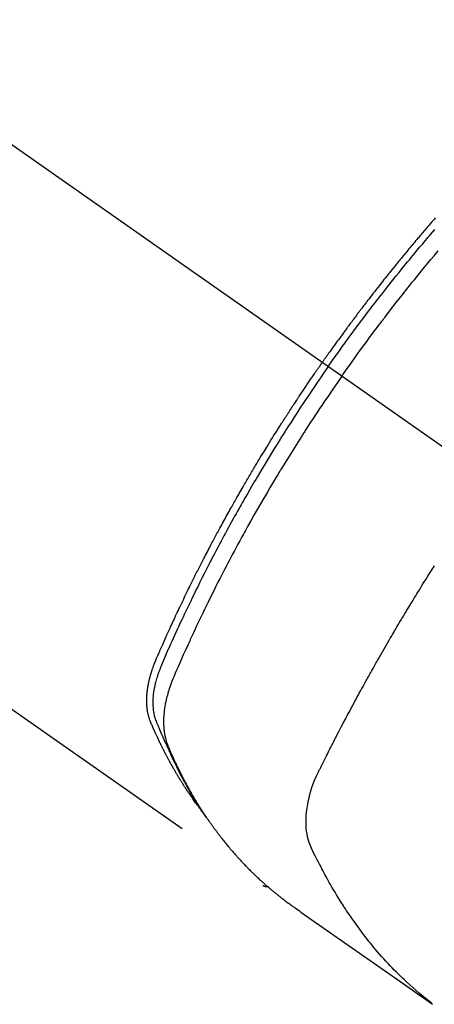
# Model space of a CAD drawing. Extents: x 56059 to 82181, y -10810 to -2410.
# Drawn here: x 57512 to 57533, y -3948 to -3899 of the extents above; entities that cross this region are included whole.
import ezdxf

# ---------------------------------------------------------------- set-up
doc = ezdxf.new("R2010")
doc.units = 0
doc.header["$LTSCALE"] = 50
doc.header["$MEASUREMENT"] = 0
doc.linetypes.add('CENTER2', pattern=[1.125, 0.75, -0.125, 0.125, -0.125])
doc.linetypes.add('HIDDEN', pattern=[0.375, 0.25, -0.125])
doc.layers.add('150-機器', color=8, linetype='CONTINUOUS')

msp = doc.modelspace()

# ---------------------------------------------------------------- linework, layer by layer
at = {"layer": '150-機器', "color": 13, "linetype": 'CENTER2'}
msp.add_line((57322.76, -3773.402), (57566.778, -3944.265), dxfattribs=at)
at = {"layer": '150-機器', "color": 13, "linetype": 'HIDDEN'}
msp.add_line((57463.72, -3900.105), (57524.063, -3942.358), dxfattribs=at)
for points in [[(57532.612, -3909.246), (57532.55, -3909.317), (57532.487, -3909.388), (57532.425, -3909.46), (57532.363, -3909.531), (57532.301, -3909.603), (57532.239, -3909.675), (57532.19, -3909.733), (57532.14, -3909.79), (57532.09, -3909.848), (57532.041, -3909.906), (57531.991, -3909.964), (57531.942, -3910.022), (57531.892, -3910.08), (57531.843, -3910.139), (57531.806, -3910.182), (57531.769, -3910.226), (57531.732, -3910.269), (57531.695, -3910.313), (57531.634, -3910.386), (57531.572, -3910.459), (57531.511, -3910.532), (57531.449, -3910.605), (57531.401, -3910.663), (57531.352, -3910.722), (57531.303, -3910.781), (57531.254, -3910.84), (57531.206, -3910.898), (57531.157, -3910.957), (57531.108, -3911.016), (57531.06, -3911.075), (57531.011, -3911.133), (57530.962, -3911.192), (57530.914, -3911.251), (57530.865, -3911.31), (57530.817, -3911.369), (57530.769, -3911.428), (57530.721, -3911.487), (57530.673, -3911.547), (57530.601, -3911.636), (57530.529, -3911.725), (57530.456, -3911.814), (57530.384, -3911.903), (57530.348, -3911.948), (57530.313, -3911.992), (57530.277, -3912.037), (57530.241, -3912.082), (57530.181, -3912.157), (57530.122, -3912.231), (57530.062, -3912.306), (57530.003, -3912.382), (57529.92, -3912.487), (57529.837, -3912.592), (57529.755, -3912.697), (57529.672, -3912.802), (57529.601, -3912.893), (57529.531, -3912.984), (57529.46, -3913.075), (57529.39, -3913.166), (57529.354, -3913.211), (57529.319, -3913.257), (57529.284, -3913.302), (57529.248, -3913.348), (57529.219, -3913.387), (57529.189, -3913.425), (57529.16, -3913.464), (57529.13, -3913.503), (57529.09, -3913.556), (57529.049, -3913.609), (57529.009, -3913.662), (57528.969, -3913.715), (57528.945, -3913.746), (57528.922, -3913.776), (57528.898, -3913.807), (57528.875, -3913.838), (57528.852, -3913.868), (57528.828, -3913.899), (57528.805, -3913.93), (57528.782, -3913.96), (57528.771, -3913.976), (57528.759, -3913.991), (57528.748, -3914.007), (57528.736, -3914.022), (57528.69, -3914.084), (57528.644, -3914.145), (57528.598, -3914.207), (57528.552, -3914.268), (57528.529, -3914.299), (57528.506, -3914.329), (57528.483, -3914.36), (57528.46, -3914.391), (57528.425, -3914.437), (57528.391, -3914.483), (57528.356, -3914.529), (57528.322, -3914.576), (57528.299, -3914.607), (57528.276, -3914.637), (57528.253, -3914.668), (57528.231, -3914.699), (57528.185, -3914.761), (57528.14, -3914.822), (57528.094, -3914.884), (57528.049, -3914.946), (57528.015, -3914.993), (57527.981, -3915.039), (57527.948, -3915.086), (57527.914, -3915.132), (57527.88, -3915.179), (57527.846, -3915.226), (57527.812, -3915.272), (57527.778, -3915.319), (57527.744, -3915.365), (57527.711, -3915.412), (57527.677, -3915.459), (57527.643, -3915.505), (57527.609, -3915.552), (57527.576, -3915.599), (57527.543, -3915.646), (57527.509, -3915.693), (57527.476, -3915.74), (57527.443, -3915.786), (57527.409, -3915.833), (57527.376, -3915.88), (57527.354, -3915.911), (57527.331, -3915.942), (57527.309, -3915.974), (57527.287, -3916.005), (57527.263, -3916.039), (57527.238, -3916.074), (57527.213, -3916.109), (57527.189, -3916.143), (57527.175, -3916.163), (57527.16, -3916.184), (57527.146, -3916.204), (57527.132, -3916.224), (57527.115, -3916.248), (57527.098, -3916.271), (57527.082, -3916.295), (57527.065, -3916.318), (57527.049, -3916.342), (57527.032, -3916.365), (57527.016, -3916.388), (57527, -3916.412)], [(57527.294, -3916.618), (57527.411, -3916.451), (57527.528, -3916.285), (57527.646, -3916.119), (57527.764, -3915.954), (57527.887, -3915.782), (57528.01, -3915.611), (57528.134, -3915.441), (57528.258, -3915.27), (57528.374, -3915.112), (57528.489, -3914.954), (57528.605, -3914.796), (57528.722, -3914.639), (57528.896, -3914.405), (57529.071, -3914.173), (57529.248, -3913.94), (57529.425, -3913.709), (57529.513, -3913.594), (57529.601, -3913.479), (57529.69, -3913.365), (57529.778, -3913.25), (57529.88, -3913.12), (57529.981, -3912.99), (57530.083, -3912.86), (57530.185, -3912.73), (57530.306, -3912.577), (57530.427, -3912.425), (57530.549, -3912.272), (57530.671, -3912.12), (57530.812, -3911.945), (57530.954, -3911.77), (57531.096, -3911.595), (57531.238, -3911.421), (57531.324, -3911.317), (57531.409, -3911.213), (57531.495, -3911.11), (57531.581, -3911.006), (57531.715, -3910.846), (57531.85, -3910.685), (57531.984, -3910.525), (57532.12, -3910.366), (57532.188, -3910.286), (57532.255, -3910.206), (57532.323, -3910.126), (57532.392, -3910.047), (57532.489, -3909.934), (57532.586, -3909.821)], [(57527.97, -3917.091), (57528.198, -3916.77), (57528.426, -3916.449), (57528.654, -3916.129), (57528.885, -3915.81), (57528.996, -3915.656), (57529.108, -3915.503), (57529.221, -3915.35), (57529.334, -3915.198), (57529.463, -3915.024), (57529.594, -3914.85), (57529.724, -3914.676), (57529.854, -3914.503), (57529.887, -3914.46), (57529.92, -3914.417), (57529.952, -3914.373), (57529.985, -3914.33), (57530.014, -3914.293), (57530.042, -3914.256), (57530.071, -3914.219), (57530.099, -3914.181), (57530.384, -3913.811), (57530.671, -3913.442), (57530.96, -3913.074), (57531.25, -3912.708), (57531.301, -3912.645), (57531.351, -3912.582), (57531.402, -3912.518), (57531.453, -3912.455), (57531.571, -3912.308), (57531.69, -3912.161), (57531.81, -3912.015), (57531.929, -3911.869), (57532.083, -3911.681), (57532.238, -3911.494), (57532.393, -3911.307), (57532.549, -3911.121), (57532.757, -3910.874)], [(57520.871, -3938.468), (57520.83, -3938.415), (57520.788, -3938.362), (57520.747, -3938.308), (57520.707, -3938.254), (57520.674, -3938.208), (57520.64, -3938.162), (57520.608, -3938.115), (57520.575, -3938.069), (57520.561, -3938.049), (57520.548, -3938.03), (57520.534, -3938.011), (57520.521, -3937.991), (57520.499, -3937.96), (57520.477, -3937.929), (57520.456, -3937.898), (57520.434, -3937.867), (57520.415, -3937.839), (57520.396, -3937.812), (57520.377, -3937.784), (57520.359, -3937.757), (57520.337, -3937.725), (57520.316, -3937.693), (57520.295, -3937.661), (57520.274, -3937.629), (57520.237, -3937.573), (57520.2, -3937.518), (57520.163, -3937.462), (57520.127, -3937.406), (57520.112, -3937.382), (57520.096, -3937.358), (57520.081, -3937.333), (57520.066, -3937.309), (57520.05, -3937.285), (57520.035, -3937.26), (57520.019, -3937.236), (57520.004, -3937.211), (57519.989, -3937.187), (57519.974, -3937.162), (57519.958, -3937.137), (57519.943, -3937.112), (57519.933, -3937.096), (57519.922, -3937.08), (57519.912, -3937.064), (57519.902, -3937.047), (57519.882, -3937.014), (57519.862, -3936.981), (57519.843, -3936.948), (57519.823, -3936.915), (57519.808, -3936.89), (57519.793, -3936.865), (57519.777, -3936.84), (57519.762, -3936.816), (57519.743, -3936.782), (57519.723, -3936.749), (57519.704, -3936.715), (57519.684, -3936.682), (57519.67, -3936.657), (57519.655, -3936.631), (57519.64, -3936.606), (57519.626, -3936.581), (57519.611, -3936.556), (57519.597, -3936.53), (57519.582, -3936.505), (57519.568, -3936.48), (57519.558, -3936.463), (57519.549, -3936.445), (57519.539, -3936.428), (57519.529, -3936.411), (57519.52, -3936.394), (57519.51, -3936.377), (57519.501, -3936.36), (57519.492, -3936.343), (57519.468, -3936.301), (57519.444, -3936.258), (57519.42, -3936.215), (57519.397, -3936.172), (57519.378, -3936.138), (57519.36, -3936.104), (57519.341, -3936.07), (57519.323, -3936.035), (57519.304, -3936), (57519.285, -3935.966), (57519.267, -3935.931), (57519.249, -3935.896), (57519.237, -3935.874), (57519.226, -3935.852), (57519.215, -3935.83), (57519.203, -3935.808), (57519.183, -3935.769), (57519.163, -3935.729), (57519.143, -3935.69), (57519.123, -3935.651), (57519.105, -3935.615), (57519.087, -3935.58), (57519.069, -3935.545), (57519.052, -3935.509), (57519.038, -3935.483), (57519.025, -3935.456), (57519.012, -3935.43), (57518.999, -3935.403), (57518.986, -3935.376), (57518.973, -3935.35), (57518.96, -3935.323), (57518.947, -3935.296), (57518.938, -3935.278), (57518.93, -3935.26), (57518.921, -3935.242), (57518.913, -3935.225), (57518.878, -3935.152), (57518.844, -3935.08), (57518.81, -3935.008), (57518.776, -3934.936), (57518.764, -3934.908), (57518.752, -3934.881), (57518.739, -3934.854), (57518.727, -3934.827), (57518.715, -3934.8), (57518.702, -3934.772), (57518.689, -3934.745), (57518.677, -3934.718), (57518.669, -3934.699), (57518.661, -3934.681), (57518.653, -3934.662), (57518.645, -3934.644), (57518.625, -3934.598), (57518.604, -3934.552), (57518.584, -3934.506), (57518.564, -3934.46), (57518.544, -3934.413), (57518.524, -3934.367), (57518.505, -3934.32), (57518.485, -3934.274), (57518.469, -3934.236), (57518.454, -3934.197), (57518.439, -3934.159), (57518.424, -3934.12), (57518.411, -3934.082), (57518.399, -3934.043), (57518.387, -3934.004), (57518.376, -3933.965), (57518.366, -3933.927), (57518.357, -3933.889), (57518.348, -3933.851), (57518.34, -3933.813), (57518.332, -3933.773), (57518.325, -3933.733), (57518.318, -3933.693), (57518.312, -3933.653), (57518.308, -3933.625), (57518.304, -3933.596), (57518.301, -3933.568), (57518.298, -3933.539), (57518.293, -3933.49), (57518.289, -3933.441), (57518.285, -3933.391), (57518.283, -3933.342), (57518.281, -3933.308), (57518.28, -3933.275), (57518.28, -3933.241), (57518.28, -3933.207), (57518.28, -3933.169), (57518.28, -3933.131), (57518.281, -3933.093), (57518.282, -3933.056), (57518.283, -3933.028), (57518.285, -3933), (57518.286, -3932.972), (57518.288, -3932.944), (57518.291, -3932.89), (57518.296, -3932.836), (57518.301, -3932.782), (57518.307, -3932.728), (57518.312, -3932.688), (57518.317, -3932.648), (57518.323, -3932.608), (57518.329, -3932.568), (57518.334, -3932.535), (57518.339, -3932.501), (57518.345, -3932.468), (57518.35, -3932.435), (57518.355, -3932.412), (57518.359, -3932.39), (57518.364, -3932.367), (57518.368, -3932.345), (57518.374, -3932.319), (57518.379, -3932.292), (57518.384, -3932.266), (57518.39, -3932.24), (57518.395, -3932.217), (57518.4, -3932.194), (57518.405, -3932.171), (57518.411, -3932.148), (57518.418, -3932.122), (57518.425, -3932.095), (57518.432, -3932.068), (57518.439, -3932.041), (57518.446, -3932.014), (57518.453, -3931.987), (57518.46, -3931.959), (57518.467, -3931.932), (57518.474, -3931.909), (57518.481, -3931.886), (57518.488, -3931.863), (57518.495, -3931.839), (57518.503, -3931.812), (57518.511, -3931.785), (57518.519, -3931.758), (57518.528, -3931.731), (57518.539, -3931.696), (57518.551, -3931.661), (57518.562, -3931.627), (57518.574, -3931.592), (57518.584, -3931.565), (57518.594, -3931.538), (57518.603, -3931.511), (57518.613, -3931.484), (57518.623, -3931.457), (57518.633, -3931.43), (57518.643, -3931.403), (57518.654, -3931.376), (57518.711, -3931.232), (57518.771, -3931.09), (57518.833, -3930.948), (57518.895, -3930.807), (57518.924, -3930.74), (57518.954, -3930.672), (57518.983, -3930.605), (57519.013, -3930.538), (57519.028, -3930.504), (57519.042, -3930.47), (57519.057, -3930.436), (57519.072, -3930.403), (57519.109, -3930.319), (57519.147, -3930.235), (57519.184, -3930.151), (57519.222, -3930.067), (57519.252, -3930), (57519.283, -3929.932), (57519.313, -3929.865), (57519.344, -3929.798), (57519.374, -3929.73), (57519.405, -3929.663), (57519.436, -3929.596), (57519.466, -3929.528), (57519.49, -3929.478), (57519.513, -3929.427), (57519.536, -3929.377), (57519.559, -3929.326), (57519.582, -3929.276), (57519.606, -3929.226), (57519.629, -3929.176), (57519.652, -3929.125), (57519.684, -3929.058), (57519.715, -3928.99), (57519.747, -3928.923), (57519.778, -3928.855), (57519.786, -3928.839), (57519.794, -3928.822), (57519.801, -3928.805), (57519.809, -3928.788), (57519.833, -3928.738), (57519.857, -3928.687), (57519.881, -3928.637), (57519.905, -3928.587), (57519.954, -3928.486), (57520.002, -3928.385), (57520.05, -3928.284), (57520.098, -3928.183), (57520.122, -3928.133), (57520.146, -3928.082), (57520.171, -3928.032), (57520.195, -3927.982), (57520.211, -3927.948), (57520.227, -3927.915), (57520.244, -3927.881), (57520.26, -3927.847), (57520.276, -3927.814), (57520.293, -3927.78), (57520.309, -3927.747), (57520.326, -3927.713), (57520.351, -3927.663), (57520.375, -3927.612), (57520.4, -3927.562), (57520.425, -3927.511), (57520.458, -3927.444), (57520.491, -3927.377), (57520.525, -3927.31), (57520.558, -3927.243), (57520.591, -3927.175), (57520.625, -3927.108), (57520.658, -3927.041), (57520.692, -3926.973), (57520.725, -3926.906), (57520.759, -3926.839), (57520.793, -3926.772), (57520.827, -3926.705), (57520.861, -3926.638), (57520.895, -3926.572), (57520.929, -3926.505), (57520.963, -3926.438), (57520.997, -3926.371), (57521.032, -3926.304), (57521.066, -3926.237), (57521.101, -3926.17), (57521.127, -3926.12), (57521.153, -3926.07), (57521.179, -3926.019), (57521.205, -3925.969), (57521.248, -3925.886), (57521.292, -3925.802), (57521.335, -3925.719), (57521.379, -3925.636), (57521.405, -3925.585), (57521.431, -3925.535), (57521.458, -3925.485), (57521.484, -3925.435), (57521.519, -3925.368), (57521.555, -3925.302), (57521.59, -3925.235), (57521.626, -3925.168), (57521.661, -3925.101), (57521.697, -3925.035), (57521.733, -3924.968), (57521.769, -3924.902), (57521.804, -3924.835), (57521.84, -3924.769), (57521.876, -3924.702), (57521.912, -3924.636), (57521.958, -3924.552), (57522.003, -3924.469), (57522.049, -3924.386), (57522.094, -3924.303), (57522.14, -3924.22), (57522.185, -3924.137), (57522.231, -3924.054), (57522.277, -3923.971), (57522.323, -3923.888), (57522.369, -3923.805), (57522.415, -3923.722), (57522.461, -3923.639), (57522.498, -3923.573), (57522.536, -3923.507), (57522.573, -3923.44), (57522.611, -3923.374), (57522.648, -3923.307), (57522.686, -3923.241), (57522.724, -3923.174), (57522.761, -3923.108), (57522.79, -3923.058), (57522.818, -3923.009), (57522.846, -3922.959), (57522.875, -3922.91), (57522.922, -3922.827), (57522.969, -3922.744), (57523.017, -3922.662), (57523.065, -3922.579), (57523.103, -3922.513), (57523.142, -3922.447), (57523.18, -3922.381), (57523.219, -3922.316), (57523.257, -3922.25), (57523.296, -3922.184), (57523.334, -3922.118), (57523.373, -3922.052), (57523.412, -3921.986), (57523.45, -3921.921), (57523.489, -3921.855), (57523.528, -3921.789), (57523.567, -3921.724), (57523.606, -3921.658), (57523.645, -3921.593), (57523.684, -3921.527), (57523.743, -3921.429), (57523.802, -3921.331), (57523.862, -3921.232), (57523.921, -3921.134), (57523.95, -3921.085), (57523.98, -3921.036), (57524.01, -3920.987), (57524.04, -3920.938), (57524.089, -3920.857), (57524.139, -3920.775), (57524.19, -3920.694), (57524.24, -3920.612), (57524.31, -3920.499), (57524.381, -3920.385), (57524.451, -3920.271), (57524.522, -3920.157), (57524.583, -3920.06), (57524.644, -3919.962), (57524.706, -3919.865), (57524.767, -3919.768), (57524.798, -3919.719), (57524.828, -3919.67), (57524.859, -3919.621), (57524.89, -3919.573), (57524.916, -3919.532), (57524.942, -3919.491), (57524.969, -3919.45), (57524.995, -3919.409), (57525.031, -3919.352), (57525.067, -3919.296), (57525.103, -3919.24), (57525.139, -3919.184), (57525.16, -3919.152), (57525.181, -3919.119), (57525.202, -3919.087), (57525.223, -3919.054), (57525.243, -3919.022), (57525.264, -3918.989), (57525.285, -3918.957), (57525.306, -3918.925), (57525.316, -3918.909), (57525.327, -3918.893), (57525.338, -3918.877), (57525.348, -3918.861), (57525.39, -3918.797), (57525.432, -3918.732), (57525.474, -3918.668), (57525.516, -3918.604), (57525.537, -3918.571), (57525.558, -3918.539), (57525.579, -3918.507), (57525.6, -3918.475), (57525.632, -3918.427), (57525.663, -3918.378), (57525.695, -3918.33), (57525.727, -3918.282), (57525.748, -3918.25), (57525.769, -3918.218), (57525.79, -3918.186), (57525.811, -3918.154), (57525.854, -3918.09), (57525.896, -3918.026), (57525.939, -3917.963), (57525.981, -3917.899), (57526.014, -3917.851), (57526.046, -3917.804), (57526.078, -3917.756), (57526.11, -3917.708), (57526.142, -3917.66), (57526.175, -3917.613), (57526.207, -3917.565), (57526.239, -3917.517), (57526.271, -3917.469), (57526.303, -3917.422), (57526.336, -3917.374), (57526.368, -3917.326), (57526.4, -3917.279), (57526.433, -3917.231), (57526.466, -3917.184), (57526.498, -3917.136), (57526.531, -3917.089), (57526.563, -3917.042), (57526.596, -3916.994), (57526.628, -3916.947), (57526.65, -3916.916), (57526.672, -3916.884), (57526.694, -3916.852), (57526.716, -3916.821), (57526.74, -3916.786), (57526.764, -3916.751), (57526.788, -3916.716), (57526.812, -3916.681), (57526.826, -3916.661), (57526.84, -3916.641), (57526.855, -3916.62), (57526.869, -3916.6), (57526.885, -3916.576), (57526.901, -3916.552), (57526.918, -3916.529), (57526.934, -3916.505), (57526.951, -3916.482), (57526.967, -3916.458), (57526.983, -3916.435), (57527, -3916.412)], [(57527.294, -3916.618), (57527.178, -3916.785), (57527.062, -3916.951), (57526.946, -3917.119), (57526.831, -3917.286), (57526.712, -3917.46), (57526.593, -3917.635), (57526.475, -3917.81), (57526.357, -3917.985), (57526.248, -3918.147), (57526.139, -3918.31), (57526.031, -3918.473), (57525.923, -3918.636), (57525.763, -3918.88), (57525.604, -3919.124), (57525.446, -3919.369), (57525.289, -3919.615), (57525.212, -3919.737), (57525.134, -3919.859), (57525.057, -3919.981), (57524.979, -3920.104), (57524.892, -3920.244), (57524.804, -3920.384), (57524.717, -3920.524), (57524.63, -3920.664), (57524.527, -3920.83), (57524.425, -3920.996), (57524.324, -3921.163), (57524.222, -3921.329), (57524.106, -3921.522), (57523.99, -3921.715), (57523.875, -3921.908), (57523.76, -3922.101), (57523.691, -3922.217), (57523.623, -3922.333), (57523.555, -3922.449), (57523.487, -3922.565), (57523.382, -3922.746), (57523.277, -3922.928), (57523.173, -3923.109), (57523.069, -3923.291), (57523.018, -3923.382), (57522.966, -3923.473), (57522.914, -3923.564), (57522.863, -3923.655), (57522.79, -3923.785), (57522.717, -3923.915), (57522.644, -3924.045), (57522.572, -3924.176), (57522.492, -3924.319), (57522.414, -3924.463), (57522.335, -3924.606), (57522.257, -3924.75), (57522.186, -3924.881), (57522.115, -3925.012), (57522.045, -3925.143), (57521.975, -3925.273), (57521.891, -3925.43), (57521.807, -3925.587), (57521.724, -3925.745), (57521.641, -3925.902), (57521.58, -3926.02), (57521.518, -3926.139), (57521.457, -3926.257), (57521.396, -3926.376), (57521.362, -3926.442), (57521.329, -3926.508), (57521.295, -3926.574), (57521.262, -3926.639), (57521.148, -3926.863), (57521.035, -3927.087), (57520.923, -3927.311), (57520.812, -3927.536), (57520.74, -3927.681), (57520.669, -3927.826), (57520.598, -3927.972), (57520.527, -3928.117), (57520.463, -3928.249), (57520.4, -3928.382), (57520.336, -3928.514), (57520.273, -3928.646), (57520.209, -3928.779), (57520.146, -3928.911), (57520.084, -3929.044), (57520.021, -3929.176), (57519.946, -3929.335), (57519.872, -3929.494), (57519.798, -3929.653), (57519.724, -3929.812), (57519.657, -3929.958), (57519.591, -3930.104), (57519.524, -3930.25), (57519.458, -3930.396), (57519.403, -3930.516), (57519.349, -3930.635), (57519.296, -3930.754), (57519.243, -3930.875), (57519.177, -3931.034), (57519.113, -3931.194), (57519.049, -3931.355), (57518.984, -3931.515), (57518.955, -3931.584), (57518.926, -3931.654), (57518.898, -3931.724), (57518.871, -3931.795), (57518.85, -3931.851), (57518.83, -3931.907), (57518.811, -3931.964), (57518.792, -3932.021), (57518.772, -3932.088), (57518.752, -3932.155), (57518.733, -3932.222), (57518.715, -3932.29), (57518.686, -3932.411), (57518.66, -3932.532), (57518.638, -3932.655), (57518.619, -3932.778), (57518.607, -3932.874), (57518.598, -3932.97), (57518.59, -3933.067), (57518.586, -3933.163), (57518.584, -3933.237), (57518.583, -3933.31), (57518.584, -3933.383), (57518.587, -3933.457), (57518.592, -3933.527), (57518.598, -3933.598), (57518.606, -3933.668), (57518.616, -3933.739), (57518.626, -3933.8), (57518.637, -3933.86), (57518.65, -3933.921), (57518.666, -3933.98), (57518.689, -3934.055), (57518.715, -3934.129), (57518.743, -3934.202), (57518.772, -3934.275), (57518.786, -3934.309), (57518.8, -3934.343), (57518.813, -3934.377), (57518.827, -3934.411), (57518.843, -3934.45), (57518.859, -3934.489), (57518.875, -3934.528), (57518.891, -3934.567), (57518.924, -3934.649), (57518.959, -3934.73), (57518.994, -3934.811), (57519.029, -3934.892), (57519.043, -3934.925), (57519.057, -3934.958), (57519.072, -3934.992), (57519.086, -3935.025), (57519.106, -3935.07), (57519.127, -3935.115), (57519.147, -3935.16), (57519.168, -3935.205), (57519.197, -3935.262), (57519.225, -3935.319), (57519.254, -3935.376), (57519.282, -3935.433), (57519.302, -3935.477), (57519.321, -3935.522), (57519.34, -3935.567), (57519.359, -3935.611), (57519.372, -3935.642), (57519.386, -3935.673), (57519.4, -3935.704), (57519.414, -3935.735), (57519.455, -3935.827), (57519.497, -3935.919), (57519.539, -3936.01), (57519.581, -3936.102), (57519.604, -3936.15), (57519.626, -3936.198), (57519.649, -3936.245), (57519.672, -3936.293), (57519.688, -3936.327), (57519.705, -3936.362), (57519.722, -3936.396), (57519.739, -3936.43), (57519.756, -3936.464), (57519.773, -3936.498), (57519.79, -3936.532), (57519.807, -3936.566), (57519.83, -3936.613), (57519.854, -3936.66), (57519.877, -3936.707), (57519.901, -3936.753), (57519.927, -3936.804), (57519.953, -3936.855), (57519.98, -3936.905), (57520.006, -3936.956), (57520.024, -3936.989), (57520.042, -3937.023), (57520.059, -3937.056), (57520.077, -3937.089), (57520.095, -3937.123), (57520.112, -3937.156), (57520.13, -3937.19), (57520.148, -3937.223), (57520.166, -3937.256), (57520.184, -3937.289), (57520.202, -3937.322), (57520.22, -3937.355), (57520.256, -3937.421), (57520.292, -3937.487), (57520.329, -3937.553), (57520.365, -3937.619), (57520.379, -3937.643), (57520.393, -3937.668), (57520.407, -3937.693), (57520.421, -3937.717), (57520.444, -3937.758), (57520.467, -3937.799), (57520.49, -3937.84), (57520.513, -3937.881), (57520.539, -3937.925), (57520.565, -3937.97), (57520.591, -3938.014), (57520.617, -3938.058), (57520.648, -3938.11), (57520.68, -3938.162), (57520.711, -3938.214), (57520.743, -3938.265), (57520.757, -3938.289), (57520.772, -3938.312), (57520.787, -3938.336), (57520.802, -3938.359), (57520.831, -3938.406), (57520.861, -3938.452), (57520.891, -3938.499), (57520.922, -3938.545), (57520.945, -3938.58), (57520.968, -3938.614), (57520.991, -3938.649), (57521.014, -3938.683), (57521.03, -3938.706), (57521.045, -3938.728), (57521.061, -3938.751), (57521.077, -3938.774), (57521.112, -3938.822), (57521.146, -3938.869), (57521.181, -3938.917), (57521.216, -3938.965)], [(57527.97, -3917.091), (57527.746, -3917.415), (57527.523, -3917.739), (57527.3, -3918.063), (57527.079, -3918.389), (57526.973, -3918.546), (57526.867, -3918.704), (57526.762, -3918.862), (57526.657, -3919.02), (57526.538, -3919.202), (57526.419, -3919.383), (57526.301, -3919.565), (57526.183, -3919.747), (57526.153, -3919.793), (57526.124, -3919.838), (57526.094, -3919.883), (57526.065, -3919.929), (57526.04, -3919.968), (57526.014, -3920.008), (57525.989, -3920.048), (57525.964, -3920.087), (57525.714, -3920.482), (57525.465, -3920.877), (57525.218, -3921.274), (57524.973, -3921.673), (57524.931, -3921.742), (57524.889, -3921.811), (57524.847, -3921.88), (57524.805, -3921.949), (57524.707, -3922.111), (57524.61, -3922.273), (57524.513, -3922.435), (57524.417, -3922.598), (57524.293, -3922.807), (57524.17, -3923.016), (57524.048, -3923.226), (57523.926, -3923.435), (57523.765, -3923.715), (57523.606, -3923.996), (57523.447, -3924.277), (57523.289, -3924.559), (57523.237, -3924.653), (57523.185, -3924.747), (57523.133, -3924.84), (57523.081, -3924.934), (57522.991, -3925.099), (57522.901, -3925.264), (57522.811, -3925.428), (57522.722, -3925.594), (57522.633, -3925.758), (57522.545, -3925.923), (57522.458, -3926.089), (57522.37, -3926.254), (57522.296, -3926.396), (57522.221, -3926.538), (57522.147, -3926.68), (57522.074, -3926.822), (57521.988, -3926.988), (57521.903, -3927.154), (57521.818, -3927.32), (57521.734, -3927.486), (57521.59, -3927.771), (57521.448, -3928.056), (57521.307, -3928.341), (57521.167, -3928.628), (57521.144, -3928.675), (57521.121, -3928.723), (57521.098, -3928.77), (57521.076, -3928.818), (57520.995, -3928.985), (57520.915, -3929.151), (57520.836, -3929.318), (57520.756, -3929.486), (57520.678, -3929.652), (57520.6, -3929.819), (57520.522, -3929.986), (57520.445, -3930.154), (57520.412, -3930.225), (57520.379, -3930.297), (57520.346, -3930.369), (57520.313, -3930.441), (57520.205, -3930.68), (57520.097, -3930.919), (57519.991, -3931.158), (57519.884, -3931.397), (57519.821, -3931.541), (57519.758, -3931.684), (57519.696, -3931.828), (57519.635, -3931.972), (57519.58, -3932.107), (57519.526, -3932.243), (57519.474, -3932.379), (57519.425, -3932.517), (57519.399, -3932.596), (57519.373, -3932.676), (57519.349, -3932.757), (57519.325, -3932.837), (57519.304, -3932.916), (57519.283, -3932.995), (57519.264, -3933.074), (57519.245, -3933.154), (57519.237, -3933.188), (57519.229, -3933.222), (57519.222, -3933.256), (57519.215, -3933.291), (57519.202, -3933.353), (57519.191, -3933.416), (57519.18, -3933.479), (57519.17, -3933.542), (57519.164, -3933.585), (57519.158, -3933.627), (57519.152, -3933.67), (57519.147, -3933.712), (57519.138, -3933.795), (57519.13, -3933.879), (57519.123, -3933.962), (57519.119, -3934.045), (57519.116, -3934.112), (57519.114, -3934.18), (57519.114, -3934.247), (57519.114, -3934.314), (57519.116, -3934.37), (57519.118, -3934.425), (57519.121, -3934.481), (57519.125, -3934.537), (57519.129, -3934.583), (57519.133, -3934.628), (57519.139, -3934.674), (57519.144, -3934.72), (57519.149, -3934.756), (57519.155, -3934.792), (57519.161, -3934.828), (57519.167, -3934.865), (57519.174, -3934.9), (57519.181, -3934.935), (57519.188, -3934.969), (57519.196, -3935.004), (57519.209, -3935.056), (57519.222, -3935.109), (57519.237, -3935.16), (57519.253, -3935.212), (57519.265, -3935.251), (57519.279, -3935.289), (57519.293, -3935.328), (57519.308, -3935.366), (57519.32, -3935.396), (57519.332, -3935.427), (57519.345, -3935.457), (57519.358, -3935.487), (57519.372, -3935.52), (57519.386, -3935.554), (57519.4, -3935.587), (57519.415, -3935.62), (57519.432, -3935.659), (57519.449, -3935.699), (57519.466, -3935.738), (57519.483, -3935.778), (57519.498, -3935.81), (57519.513, -3935.843), (57519.527, -3935.876), (57519.542, -3935.909), (57519.557, -3935.941), (57519.572, -3935.974), (57519.586, -3936.007), (57519.601, -3936.039), (57519.616, -3936.072), (57519.631, -3936.104), (57519.646, -3936.137), (57519.661, -3936.169), (57519.675, -3936.201), (57519.69, -3936.234), (57519.705, -3936.266), (57519.721, -3936.298), (57519.74, -3936.339), (57519.759, -3936.38), (57519.779, -3936.42), (57519.799, -3936.461), (57519.816, -3936.497), (57519.834, -3936.533), (57519.852, -3936.568), (57519.869, -3936.604), (57519.885, -3936.636), (57519.9, -3936.668), (57519.916, -3936.7), (57519.932, -3936.731), (57519.96, -3936.788), (57519.989, -3936.845), (57520.018, -3936.901), (57520.047, -3936.957), (57520.056, -3936.976), (57520.066, -3936.995), (57520.076, -3937.013), (57520.086, -3937.032), (57520.105, -3937.069), (57520.125, -3937.106), (57520.144, -3937.144), (57520.164, -3937.181), (57520.18, -3937.212), (57520.197, -3937.243), (57520.213, -3937.274), (57520.23, -3937.305), (57520.243, -3937.329), (57520.256, -3937.353), (57520.27, -3937.378), (57520.283, -3937.402), (57520.3, -3937.433), (57520.317, -3937.463), (57520.334, -3937.494), (57520.351, -3937.525), (57520.364, -3937.549), (57520.378, -3937.573), (57520.391, -3937.597), (57520.405, -3937.621), (57520.419, -3937.646), (57520.432, -3937.67), (57520.446, -3937.694), (57520.46, -3937.718), (57520.47, -3937.736), (57520.48, -3937.754), (57520.491, -3937.772), (57520.501, -3937.79), (57520.521, -3937.827), (57520.542, -3937.863), (57520.564, -3937.899), (57520.585, -3937.934), (57520.599, -3937.958), (57520.613, -3937.982), (57520.627, -3938.005), (57520.642, -3938.029), (57520.659, -3938.059), (57520.677, -3938.088), (57520.694, -3938.118), (57520.712, -3938.148), (57520.726, -3938.171), (57520.741, -3938.195), (57520.755, -3938.218), (57520.769, -3938.241), (57520.791, -3938.277), (57520.813, -3938.312), (57520.834, -3938.347), (57520.856, -3938.382), (57520.871, -3938.405), (57520.885, -3938.429), (57520.9, -3938.452), (57520.914, -3938.475), (57520.936, -3938.51), (57520.958, -3938.544), (57520.981, -3938.579), (57521.003, -3938.613), (57521.021, -3938.642), (57521.04, -3938.67), (57521.058, -3938.699), (57521.077, -3938.727), (57521.092, -3938.75), (57521.107, -3938.773), (57521.122, -3938.796), (57521.137, -3938.819), (57521.159, -3938.853), (57521.182, -3938.887), (57521.205, -3938.921), (57521.228, -3938.955), (57521.247, -3938.983), (57521.266, -3939.011), (57521.285, -3939.039), (57521.305, -3939.067), (57521.331, -3939.106), (57521.358, -3939.145), (57521.386, -3939.184), (57521.413, -3939.223), (57521.436, -3939.256), (57521.46, -3939.289), (57521.483, -3939.322), (57521.506, -3939.355), (57521.53, -3939.388), (57521.553, -3939.421), (57521.577, -3939.454), (57521.601, -3939.487), (57521.617, -3939.509), (57521.633, -3939.53), (57521.649, -3939.552), (57521.665, -3939.574), (57521.689, -3939.606), (57521.713, -3939.638), (57521.737, -3939.671), (57521.761, -3939.703), (57521.785, -3939.735), (57521.809, -3939.767), (57521.834, -3939.8), (57521.858, -3939.832), (57521.875, -3939.853), (57521.891, -3939.874), (57521.908, -3939.896), (57521.924, -3939.917), (57521.949, -3939.949), (57521.973, -3939.98), (57521.998, -3940.012), (57522.023, -3940.043), (57522.064, -3940.096), (57522.106, -3940.148), (57522.148, -3940.2), (57522.19, -3940.252), (57522.223, -3940.294), (57522.257, -3940.335), (57522.291, -3940.376), (57522.325, -3940.417), (57522.351, -3940.447), (57522.376, -3940.478), (57522.402, -3940.508), (57522.428, -3940.538), (57522.453, -3940.569), (57522.479, -3940.599), (57522.505, -3940.63), (57522.531, -3940.66), (57522.566, -3940.7), (57522.601, -3940.74), (57522.637, -3940.779), (57522.672, -3940.819), (57522.698, -3940.849), (57522.724, -3940.879), (57522.751, -3940.908), (57522.777, -3940.938), (57522.804, -3940.967), (57522.83, -3940.997), (57522.857, -3941.026), (57522.884, -3941.055), (57522.929, -3941.104), (57522.974, -3941.152), (57523.019, -3941.2), (57523.065, -3941.248), (57523.101, -3941.286), (57523.137, -3941.324), (57523.174, -3941.362), (57523.21, -3941.399), (57523.229, -3941.418), (57523.247, -3941.437), (57523.265, -3941.456), (57523.284, -3941.475), (57523.321, -3941.513), (57523.357, -3941.55), (57523.394, -3941.587), (57523.432, -3941.624), (57523.451, -3941.642), (57523.469, -3941.661), (57523.488, -3941.679), (57523.507, -3941.697), (57523.535, -3941.725), (57523.564, -3941.752), (57523.592, -3941.78), (57523.62, -3941.807), (57523.639, -3941.825), (57523.658, -3941.843), (57523.676, -3941.861), (57523.695, -3941.879), (57523.724, -3941.906), (57523.752, -3941.933), (57523.781, -3941.96), (57523.809, -3941.987), (57523.848, -3942.022), (57523.886, -3942.058), (57523.925, -3942.093), (57523.964, -3942.128), (57523.993, -3942.154), (57524.022, -3942.181), (57524.051, -3942.207), (57524.08, -3942.233), (57524.1, -3942.25), (57524.12, -3942.267), (57524.139, -3942.285), (57524.159, -3942.302), (57524.178, -3942.319), (57524.198, -3942.337), (57524.217, -3942.354), (57524.237, -3942.371), (57524.249, -3942.382), (57524.26, -3942.392), (57524.272, -3942.402), (57524.284, -3942.412), (57524.312, -3942.436), (57524.34, -3942.46), (57524.368, -3942.483), (57524.396, -3942.507), (57524.426, -3942.533), (57524.456, -3942.558), (57524.485, -3942.583), (57524.515, -3942.608), (57524.536, -3942.625), (57524.556, -3942.641), (57524.576, -3942.658), (57524.596, -3942.674), (57524.616, -3942.691), (57524.636, -3942.707), (57524.656, -3942.724), (57524.676, -3942.74), (57524.697, -3942.757), (57524.717, -3942.773), (57524.737, -3942.789), (57524.758, -3942.806), (57524.768, -3942.814), (57524.778, -3942.822), (57524.789, -3942.83), (57524.799, -3942.838), (57524.829, -3942.862), (57524.86, -3942.886), (57524.891, -3942.91), (57524.922, -3942.934), (57524.942, -3942.95), (57524.963, -3942.966), (57524.983, -3942.981), (57525.004, -3942.997), (57525.024, -3943.013), (57525.045, -3943.029), (57525.065, -3943.045), (57525.086, -3943.061), (57525.138, -3943.1), (57525.19, -3943.14), (57525.242, -3943.178), (57525.295, -3943.217), (57525.347, -3943.255), (57525.4, -3943.293), (57525.453, -3943.331), (57525.506, -3943.369), (57525.542, -3943.394), (57525.578, -3943.419), (57525.613, -3943.445), (57525.649, -3943.47), (57525.722, -3943.521), (57525.795, -3943.572), (57525.868, -3943.623), (57525.941, -3943.674), (57527.577, -3944.817), (57529.211, -3945.962), (57530.845, -3947.107), (57532.479, -3948.252)], [(57532.425, -3948.195), (57532.227, -3948.037), (57532.029, -3947.878), (57531.833, -3947.717), (57531.639, -3947.553), (57531.492, -3947.425), (57531.346, -3947.294), (57531.202, -3947.162), (57531.059, -3947.028), (57530.989, -3946.961), (57530.919, -3946.894), (57530.85, -3946.827), (57530.781, -3946.759), (57530.677, -3946.655), (57530.574, -3946.551), (57530.472, -3946.446), (57530.371, -3946.34), (57530.263, -3946.225), (57530.155, -3946.109), (57530.049, -3945.992), (57529.943, -3945.874), (57529.842, -3945.759), (57529.742, -3945.644), (57529.644, -3945.527), (57529.545, -3945.41), (57529.468, -3945.317), (57529.392, -3945.224), (57529.316, -3945.13), (57529.241, -3945.035), (57529.161, -3944.934), (57529.082, -3944.831), (57529.003, -3944.729), (57528.925, -3944.625), (57528.84, -3944.512), (57528.756, -3944.397), (57528.673, -3944.283), (57528.591, -3944.167), (57528.541, -3944.097), (57528.491, -3944.026), (57528.442, -3943.955), (57528.393, -3943.884), (57528.331, -3943.793), (57528.269, -3943.702), (57528.208, -3943.611), (57528.147, -3943.519), (57528.118, -3943.475), (57528.089, -3943.43), (57528.06, -3943.386), (57528.031, -3943.341), (57527.949, -3943.211), (57527.867, -3943.081), (57527.786, -3942.951), (57527.706, -3942.82), (57527.63, -3942.693), (57527.554, -3942.567), (57527.48, -3942.439), (57527.406, -3942.312), (57527.348, -3942.21), (57527.291, -3942.107), (57527.234, -3942.004), (57527.177, -3941.902), (57527.126, -3941.808), (57527.076, -3941.715), (57527.026, -3941.621), (57526.976, -3941.527), (57526.919, -3941.417), (57526.863, -3941.307), (57526.807, -3941.197), (57526.75, -3941.087), (57526.65, -3940.895), (57526.553, -3940.703), (57526.461, -3940.507), (57526.378, -3940.307), (57526.346, -3940.218), (57526.318, -3940.128), (57526.292, -3940.036), (57526.269, -3939.944), (57526.24, -3939.803), (57526.218, -3939.66), (57526.203, -3939.517), (57526.194, -3939.372), (57526.191, -3939.252), (57526.191, -3939.131), (57526.194, -3939.011), (57526.202, -3938.89), (57526.219, -3938.704), (57526.244, -3938.517), (57526.275, -3938.332), (57526.312, -3938.148), (57526.321, -3938.109), (57526.33, -3938.069), (57526.339, -3938.03), (57526.349, -3937.99), (57526.421, -3937.718), (57526.504, -3937.449), (57526.6, -3937.185), (57526.711, -3936.927), (57526.745, -3936.855), (57526.78, -3936.784), (57526.815, -3936.713), (57526.851, -3936.642), (57526.868, -3936.606), (57526.886, -3936.571), (57526.904, -3936.535), (57526.921, -3936.499), (57526.935, -3936.473), (57526.948, -3936.446), (57526.961, -3936.419), (57526.974, -3936.392), (57527.023, -3936.294), (57527.072, -3936.197), (57527.121, -3936.099), (57527.169, -3936.001), (57527.21, -3935.92), (57527.25, -3935.84), (57527.291, -3935.76), (57527.331, -3935.679), (57527.379, -3935.584), (57527.423, -3935.498), (57527.475, -3935.395), (57527.549, -3935.252), (57527.572, -3935.208), (57527.592, -3935.168), (57527.605, -3935.144), (57527.604, -3935.145), (57527.6, -3935.152), (57527.595, -3935.162), (57527.59, -3935.172), (57527.586, -3935.18), (57527.583, -3935.186), (57527.599, -3935.154), (57527.627, -3935.1), (57527.659, -3935.039), (57527.827, -3934.716), (57527.943, -3934.494), (57528.038, -3934.313), (57528.143, -3934.111), (57528.19, -3934.022), (57528.237, -3933.933), (57528.284, -3933.844), (57528.332, -3933.755), (57528.394, -3933.639), (57528.456, -3933.523), (57528.518, -3933.407), (57528.581, -3933.291), (57528.619, -3933.22), (57528.658, -3933.148), (57528.696, -3933.077), (57528.735, -3933.006), (57528.793, -3932.899), (57528.851, -3932.792), (57528.909, -3932.685), (57528.968, -3932.579), (57529.022, -3932.481), (57529.077, -3932.383), (57529.131, -3932.285), (57529.185, -3932.186), (57529.215, -3932.133), (57529.244, -3932.08), (57529.273, -3932.026), (57529.303, -3931.973), (57529.338, -3931.911), (57529.373, -3931.849), (57529.408, -3931.786), (57529.443, -3931.724), (57529.453, -3931.706), (57529.463, -3931.688), (57529.473, -3931.671), (57529.483, -3931.653), (57529.519, -3931.59), (57529.554, -3931.528), (57529.589, -3931.466), (57529.624, -3931.404), (57529.664, -3931.333), (57529.704, -3931.261), (57529.745, -3931.19), (57529.785, -3931.119), (57529.851, -3931.003), (57529.917, -3930.888), (57529.984, -3930.773), (57530.05, -3930.658), (57530.117, -3930.542), (57530.183, -3930.427), (57530.25, -3930.311), (57530.317, -3930.196), (57530.374, -3930.098), (57530.431, -3930), (57530.488, -3929.903), (57530.546, -3929.805), (57530.572, -3929.761), (57530.598, -3929.717), (57530.624, -3929.672), (57530.65, -3929.628), (57530.708, -3929.531), (57530.766, -3929.433), (57530.824, -3929.336), (57530.882, -3929.238), (57530.919, -3929.177), (57530.955, -3929.115), (57530.992, -3929.053), (57531.029, -3928.991), (57531.067, -3928.929), (57531.104, -3928.867), (57531.141, -3928.806), (57531.178, -3928.744), (57531.184, -3928.735), (57531.189, -3928.726), (57531.194, -3928.717), (57531.199, -3928.708), (57531.295, -3928.549), (57531.392, -3928.39), (57531.489, -3928.231), (57531.586, -3928.072), (57531.641, -3927.984), (57531.695, -3927.896), (57531.749, -3927.808), (57531.804, -3927.72), (57531.869, -3927.614), (57531.934, -3927.509), (57532, -3927.403), (57532.066, -3927.297), (57532.153, -3927.157), (57532.241, -3927.016), (57532.33, -3926.876), (57532.418, -3926.736), (57532.469, -3926.657), (57532.519, -3926.578), (57532.569, -3926.499)], [(57524.051, -3942.351), (57524.053, -3942.352), (57524.055, -3942.354), (57524.057, -3942.355), (57524.059, -3942.356), (57524.061, -3942.357), (57524.063, -3942.358), (57524.065, -3942.359), (57524.067, -3942.361), (57524.068, -3942.362), (57524.071, -3942.363), (57524.072, -3942.365), (57524.074, -3942.365), (57524.076, -3942.366), (57524.079, -3942.368), (57524.08, -3942.369), (57524.082, -3942.37), (57524.084, -3942.37), (57524.086, -3942.372), (57524.088, -3942.373), (57524.09, -3942.374), (57524.092, -3942.375), (57524.094, -3942.376), (57524.097, -3942.377), (57524.098, -3942.378), (57524.1, -3942.379), (57524.103, -3942.38), (57524.104, -3942.381), (57524.107, -3942.381), (57524.108, -3942.383), (57524.11, -3942.384), (57524.113, -3942.385), (57524.115, -3942.386), (57524.117, -3942.386), (57524.118, -3942.387), (57524.121, -3942.388), (57524.123, -3942.389), (57524.125, -3942.39), (57524.128, -3942.39), (57524.129, -3942.391), (57524.132, -3942.392), (57524.134, -3942.393), (57524.136, -3942.393), (57524.138, -3942.394), (57524.14, -3942.395), (57524.143, -3942.396), (57524.145, -3942.396), (57524.147, -3942.397), (57524.149, -3942.398), (57524.151, -3942.398), (57524.153, -3942.398), (57524.156, -3942.4), (57524.158, -3942.4), (57524.16, -3942.401), (57524.162, -3942.401), (57524.165, -3942.401), (57524.166, -3942.402), (57524.169, -3942.403), (57524.171, -3942.404), (57524.174, -3942.404), (57524.176, -3942.404), (57524.178, -3942.405), (57524.18, -3942.405), (57524.183, -3942.405), (57524.186, -3942.406), (57524.188, -3942.407), (57524.19, -3942.407), (57524.192, -3942.407), (57524.194, -3942.407), (57524.197, -3942.408), (57524.199, -3942.408), (57524.201, -3942.408), (57524.203, -3942.409), (57524.205, -3942.409), (57524.208, -3942.41), (57524.211, -3942.41), (57524.213, -3942.411), (57524.215, -3942.411), (57524.217, -3942.411), (57524.22, -3942.411), (57524.222, -3942.411), (57524.224, -3942.412), (57524.227, -3942.412), (57524.229, -3942.412), (57524.232, -3942.412), (57524.234, -3942.412), (57524.236, -3942.412), (57524.238, -3942.413), (57524.241, -3942.412), (57524.243, -3942.412), (57524.245, -3942.413), (57524.248, -3942.412), (57524.25, -3942.413), (57524.253, -3942.413), (57524.255, -3942.412), (57524.258, -3942.413), (57524.26, -3942.413), (57524.263, -3942.413), (57524.265, -3942.413), (57524.268, -3942.412), (57524.27, -3942.413), (57524.272, -3942.413), (57524.274, -3942.412), (57524.276, -3942.412), (57524.279, -3942.412), (57524.281, -3942.412), (57524.284, -3942.412), (57524.286, -3942.412), (57524.289, -3942.412), (57524.291, -3942.412), (57524.294, -3942.411), (57524.296, -3942.41), (57524.298, -3942.411), (57524.301, -3942.41), (57524.303, -3942.411), (57524.306, -3942.41), (57524.309, -3942.41), (57524.31, -3942.409), (57524.313, -3942.409), (57524.316, -3942.408), (57524.318, -3942.409), (57524.321, -3942.408), (57524.322, -3942.407), (57524.325, -3942.407), (57524.327, -3942.407), (57524.33, -3942.406), (57524.332, -3942.405), (57524.334, -3942.406)]]:
    msp.add_lwpolyline(points, dxfattribs=at)

doc.saveas('drawing.dxf')
